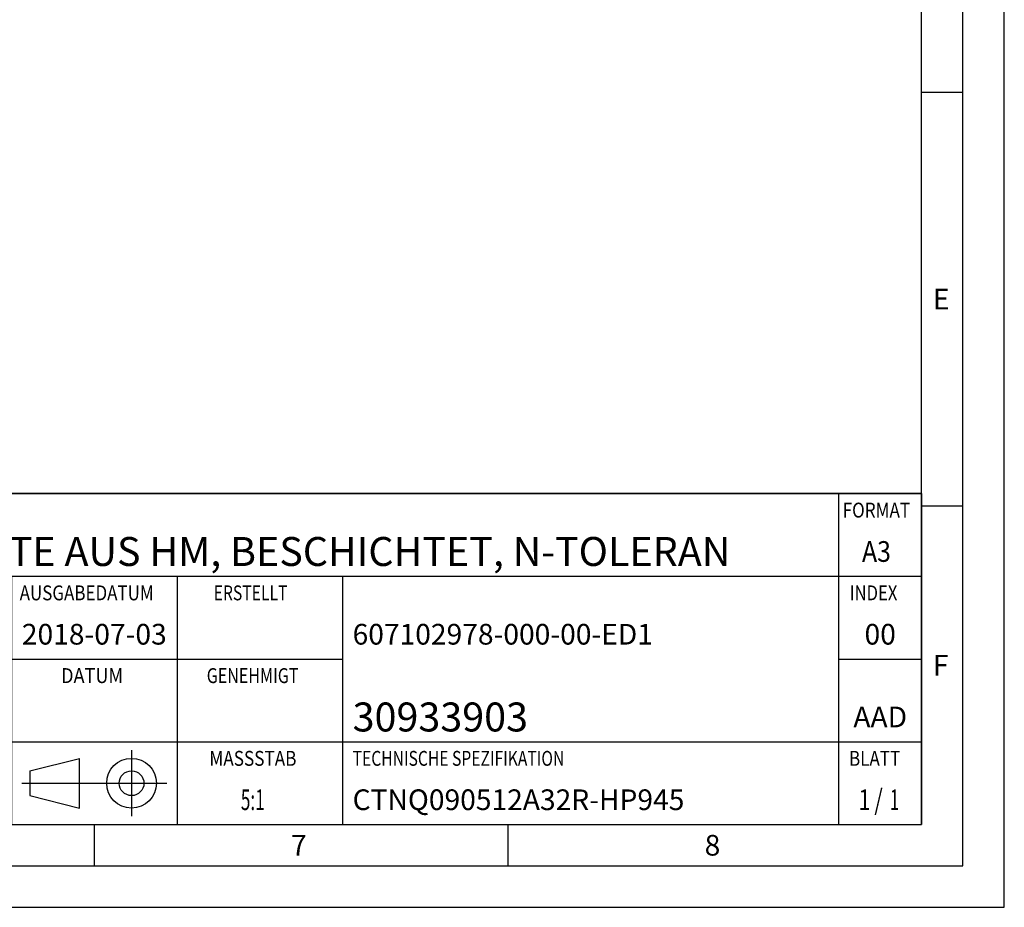
# Model space of a CAD drawing. Units: millimetres. Extents: x 0 to 420, y 0 to 297.
# Drawn here: x 301 to 420, y 0 to 107 of the extents above; entities that cross this region are included whole.
import ezdxf

# ---------------------------------------------------------------- set-up
doc = ezdxf.new("R2010")
doc.units = ezdxf.units.MM
doc.header["$LTSCALE"] = 23.1
doc.layers.get('0').update_dxf_attribs({"linetype": 'CONTINUOUS'})
doc.layers.add('607102978-000-00-ED1_CL', color=7, linetype='CONTINUOUS')
doc.layers.add('607102978-000-00-ED1_FORMAT', color=7, linetype='CONTINUOUS')
doc.styles.get("Standard").update_dxf_attribs({"font": 'TXT.SHX', "width": 0.7})

# ---------------------------------------------------------------- blocks, each defined once
blk = doc.blocks.new('TITLEBLOCK_BL1', base_point=(315, 30))
at = {"layer": '607102978-000-00-ED1_FORMAT', "color": 7, "linetype": 'CONTINUOUS'}
for p, q in [((410, 50), (220, 50)), ((220, 10), (220, 50)), ((220, 40), (410, 40)), ((300, 40), (300, 10)), ((340, 40), (340, 10)), ((220, 20), (410, 20))]:
    blk.add_line(p, q, dxfattribs=at)
at = {"layer": '607102978-000-00-ED1_FORMAT', "color": 3, "linetype": 'CONTINUOUS'}
for p, q in [((400, 10), (400, 50)), ((320, 40), (320, 10)), ((300, 30), (340, 30)), ((400, 30), (410, 30)), ((265, 20), (265, 10))]:
    blk.add_line(p, q, dxfattribs=at)
at = {"layer": '607102978-000-00-ED1_FORMAT', "color": 2, "linetype": 'CONTINUOUS'}
for s, height, width, p in [('TITEL', 1.8, 0.780952, (221.22, 47.1)), ('FORMAT', 1.8, 0.84127, (400.46, 47.1)), ('A3', 2.5, 0.880952, (402.8, 41.75)), ('AUSGABEDATUM', 1.8, 0.835317, (300.98, 37.1)), ('ERSTELLT', 1.8, 0.77381, (324.43, 37.1)), ('INDEX', 1.8, 0.819048, (401.31, 37.1)), ('DATUM', 1.8, 0.890476, (305.99, 27.1)), ('GENEHMIGT', 1.8, 0.791005, (323.59, 27.1)), ('UNBEMASSTE EINZELHEITEN', 1.8, 0.76087, (267.29, 16.1)), ('MASSSTAB', 1.8, 0.845238, (323.91, 17.1)), ('TECHNISCHE SPEZIFIKATION', 1.8, 0.770833, (341.23, 17.1)), ('BLATT', 1.8, 0.838095, (401.23, 17.1)), ('/', 2.5, 0.761905, (404.29, 11.75)), ('NACH WERKSNORM', 1.8, 0.835034, (272.51, 12.1)), ('5:1', 2.5, 0.611111, (327.71, 11.75)), ('1', 2.5, 0.761905, (402.38, 11.75)), ('1', 2.5, 0.571429, (406.19, 11.75))]:
    blk.add_text(s, height=height, dxfattribs=dict(at, width=width)).set_placement(p)
blk = doc.blocks.new('TITLEBLOCK_ELEMENTS_BL5', base_point=(310, 15))
at = {"layer": '607102978-000-00-ED1_CL', "color": 3, "linetype": 'CONTINUOUS'}
for p, q in [((302.225, 16.5), (308.225, 18)), ((308.225, 12), (308.225, 18)), ((314.5, 19), (314.5, 11)), ((302.225, 16.5), (302.225, 13.5)), ((301.225, 15), (318.775, 15)), ((302.225, 13.5), (308.225, 12))]:
    blk.add_line(p, q, dxfattribs=at)
for radius in [3, 1.5]:
    blk.add_circle((314.5, 15), radius, dxfattribs=at)

msp = doc.modelspace()

# ---------------------------------------------------------------- linework, layer by layer
at = {"layer": '607102978-000-00-ED1_FORMAT', "color": 3, "linetype": 'CONTINUOUS'}
for p, q in [((420, 0), (420, 297)), ((415, 5), (415, 292)), ((410, 98.5), (415, 98.5)), ((220, 50), (410, 50)), ((410, 50), (410, 10)), ((410, 48.5), (415, 48.5)), ((220, 10), (410, 10)), ((310, 10), (310, 5)), ((360, 10), (360, 5)), ((15, 5), (415, 5)), ((0, 0), (420, 0))]:
    msp.add_line(p, q, dxfattribs=at)
at = {"layer": '607102978-000-00-ED1_FORMAT', "color": 7, "linetype": 'CONTINUOUS'}
for p, q in [((410, 10), (410, 287)), ((20, 10), (410, 10))]:
    msp.add_line(p, q, dxfattribs=at)

# ---------------------------------------------------------------- block references
at = {"layer": '607102978-000-00-ED1_CL', "color": 3, "linetype": 'CONTINUOUS'}
msp.add_blockref('TITLEBLOCK_ELEMENTS_BL5', (310, 15), dxfattribs=at)
at = {"layer": '607102978-000-00-ED1_FORMAT', "color": 3, "linetype": 'CONTINUOUS'}
msp.add_blockref('TITLEBLOCK_BL1', (315, 30), dxfattribs=at)

# ---------------------------------------------------------------- texts
at = {"color": 2, "linetype": 'CONTINUOUS', "insert": (341.225, 14.25), "char_height": 2.5, "width": 58.035714, "attachment_point": 1, "line_spacing_factor": 0.9}
msp.add_mtext('CTNQ090512A32R-HP945', dxfattribs=at)
at = {"layer": '607102978-000-00-ED1_FORMAT', "color": 2, "linetype": 'CONTINUOUS', "char_height": 2.5, "line_spacing_factor": 0.9}
for s, insert, width, attachment_point in [('E', (411.369, 74.75), 3.392857, 1), ('2018-07-03', (310, 34.25), 27.857143, 2), ('607102978-000-00-ED1', (341.225, 34.25), 56.696429, 1), ('00', (405, 34.25), 5.892857, 2), ('F', (411.369, 30.5), 3.392857, 1), ('AAD', (405, 24.25), 9.821429, 2), ('7', (333.7798, 8.75), 3.660714, 1), ('8', (383.7798, 8.75), 3.660714, 1)]:
    msp.add_mtext(s, dxfattribs=dict(at, insert=insert, width=width, attachment_point=attachment_point))
at = {"layer": '607102978-000-00-ED1_FORMAT', "color": 7, "linetype": 'CONTINUOUS', "char_height": 3.5, "attachment_point": 1, "line_spacing_factor": 0.9}
for s, insert, width in [('TANGENTIAL-WENDESCHNEIDPLATTE AUS HM, BESCHICHTET, N-TOLERAN', (221.225, 44.75), 246.875), ('30933903', (341.225, 24.75), 31.5)]:
    msp.add_mtext(s, dxfattribs=dict(at, insert=insert, width=width))

doc.saveas('drawing.dxf')
